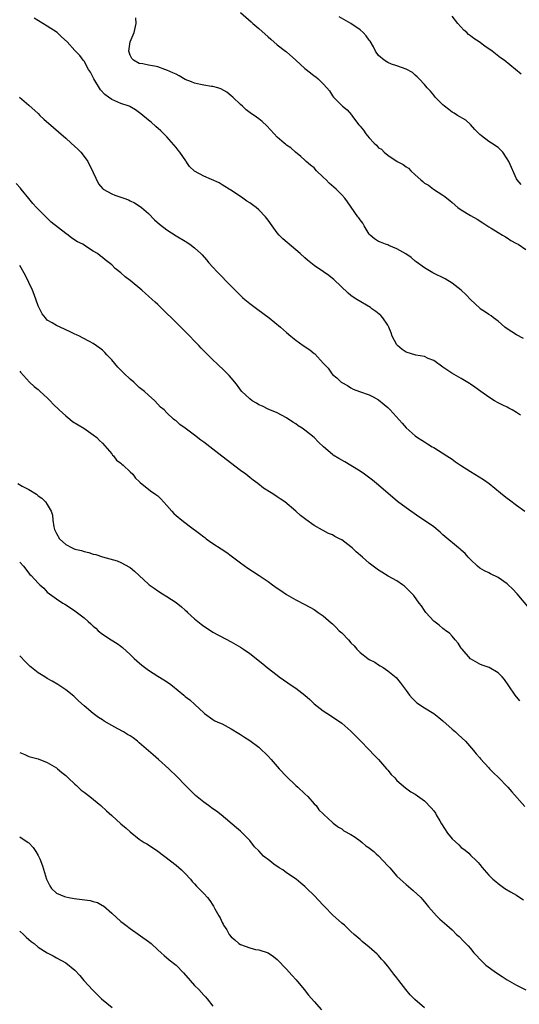
# Model space of a CAD drawing. Units: inches. Extents: x 2643000 to 2646000, y 1476000 to 1479000.
# Drawn here: x 2643593 to 2643702, y 1476758 to 1476972 of the extents above; entities that cross this region are included whole.
import ezdxf

# ---------------------------------------------------------------- set-up
doc = ezdxf.new("R2010")
doc.units = ezdxf.units.IN
doc.header["$MEASUREMENT"] = 0
doc.layers.add('LD26431476_10ft', color=131, linetype='Continuous')

msp = doc.modelspace()

# ---------------------------------------------------------------- linework, layer by layer
at = {"layer": 'LD26431476_10ft'}
for points, elevation in [([(2643641, 1476973.35), (2643643.32, 1476971.32), (2643643.65, 1476971), (2643645, 1476969.88), (2643647, 1476968.12), (2643647.61, 1476967.61), (2643649, 1476966.38), (2643650.78, 1476965), (2643651, 1476964.81), (2643653, 1476963.02), (2643655, 1476961.2), (2643656.25, 1476960.25), (2643657, 1476959.64), (2643657.38, 1476959.38), (2643657.85, 1476959), (2643659, 1476957.85), (2643659.79, 1476957), (2643660.33, 1476956.33), (2643661, 1476955.29), (2643661.23, 1476955), (2643663.21, 1476953), (2643664.2, 1476952.2), (2643665.13, 1476951.13), (2643665.21, 1476951), (2643665.78, 1476950.22), (2643666.7, 1476949), (2643667, 1476948.64), (2643667.77, 1476947.77), (2643668.28, 1476947), (2643669, 1476946.14), (2643670.07, 1476945), (2643670.54, 1476944.54), (2643671, 1476944), (2643671.65, 1476943.65), (2643672.26, 1476943), (2643673, 1476942.38), (2643675.07, 1476941), (2643676.36, 1476940.36), (2643677, 1476939.85), (2643677.54, 1476939.54), (2643678.01, 1476939), (2643679, 1476938.11), (2643680.18, 1476937), (2643680.65, 1476936.65), (2643681, 1476936.31), (2643681.85, 1476935.85), (2643682.96, 1476935), (2643685, 1476933.71), (2643685.4, 1476933.4), (2643685.84, 1476933), (2643686.5, 1476932.5), (2643687, 1476932.05), (2643688.26, 1476931), (2643689, 1476930.47), (2643691, 1476929.29), (2643692.47, 1476928.47), (2643693.66, 1476927.66), (2643695, 1476926.81), (2643695.47, 1476926.53), (2643697, 1476925.56), (2643697.96, 1476925), (2643698.59, 1476924.59), (2643699, 1476924.38), (2643699.8, 1476923.8), (2643701, 1476923.19), (2643701.33, 1476923), (2643703, 1476921.9)], 8980), ([(2643701.99, 1476959.99), (2643700.81, 1476961), (2643698.32, 1476963), (2643697.55, 1476963.55), (2643696.4, 1476964.4), (2643695.68, 1476965), (2643694.09, 1476966.09), (2643692.88, 1476967), (2643691.74, 1476967.74), (2643691, 1476968.29), (2643690.58, 1476968.58), (2643690.17, 1476969), (2643689.56, 1476969.56), (2643688.26, 1476971), (2643687, 1476972.6)], 9000), ([(2643701.84, 1476885.84), (2643701, 1476886.47), (2643700.06, 1476887), (2643699.36, 1476887.36), (2643699, 1476887.57), (2643698.02, 1476888.02), (2643697, 1476888.57), (2643696.25, 1476889), (2643695, 1476889.8), (2643693.26, 1476891), (2643691.97, 1476891.97), (2643691, 1476892.58), (2643690.75, 1476892.75), (2643689, 1476893.81), (2643686.93, 1476895), (2643685, 1476896.28), (2643683, 1476897.72), (2643681.82, 1476898.18), (2643681, 1476898.58), (2643679.09, 1476898.91), (2643677, 1476899.56), (2643676.14, 1476900.14), (2643675.12, 1476901), (2643675, 1476901.16), (2643673.99, 1476903), (2643673.73, 1476903.73), (2643673.22, 1476905), (2643673, 1476905.44), (2643671.93, 1476907), (2643671.51, 1476907.51), (2643670.42, 1476908.42), (2643669.56, 1476909), (2643669.24, 1476909.24), (2643666.29, 1476911), (2643665.51, 1476911.51), (2643665, 1476911.88), (2643664.38, 1476912.38), (2643661.32, 1476915.32), (2643661, 1476915.58), (2643660.21, 1476916.21), (2643659.02, 1476917), (2643657, 1476918.4), (2643655.58, 1476919.58), (2643655, 1476920.04), (2643653.97, 1476921), (2643650.22, 1476924.22), (2643649.42, 1476925), (2643649, 1476925.51), (2643647.85, 1476927), (2643647, 1476928.24), (2643646.4, 1476929), (2643645, 1476930.51), (2643644.41, 1476931), (2643643.58, 1476931.58), (2643643, 1476932.02), (2643642.39, 1476932.4), (2643641.52, 1476933), (2643638.82, 1476934.82), (2643638.51, 1476935), (2643637.59, 1476935.59), (2643637, 1476935.93), (2643636.34, 1476936.34), (2643633, 1476937.84), (2643631, 1476938.91), (2643629.91, 1476939.91), (2643629.21, 1476941), (2643629.11, 1476941.11), (2643627.84, 1476943), (2643627.45, 1476943.45), (2643627, 1476944.05), (2643625, 1476946.33), (2643623.67, 1476947.67), (2643622.63, 1476948.63), (2643621.56, 1476949.56), (2643621, 1476950.01), (2643619.37, 1476951.37), (2643618.21, 1476952.21), (2643616.94, 1476952.94), (2643616.8, 1476953), (2643615, 1476953.63), (2643613, 1476954.48), (2643612.31, 1476955), (2643611.54, 1476955.54), (2643610.55, 1476956.55), (2643609.09, 1476959), (2643609, 1476959.23), (2643608.4, 1476960.4), (2643607.97, 1476961), (2643607, 1476962.78), (2643606.81, 1476963), (2643606.05, 1476964.05), (2643605, 1476965.11), (2643603.29, 1476967), (2643602.12, 1476968.12), (2643601.13, 1476969), (2643599, 1476970.44), (2643596.18, 1476972.18)], 8960), ([(2643702.51, 1476902.51), (2643701, 1476903.29), (2643699.96, 1476903.96), (2643699, 1476904.61), (2643698.47, 1476905), (2643697, 1476906.29), (2643696.01, 1476907), (2643695.46, 1476907.46), (2643695, 1476907.74), (2643694.28, 1476908.28), (2643693.13, 1476909), (2643693, 1476909.1), (2643690.98, 1476910.98), (2643690.04, 1476912.04), (2643689, 1476913.06), (2643687, 1476914.57), (2643685.46, 1476915.46), (2643682.81, 1476916.81), (2643681, 1476917.89), (2643679.21, 1476919.21), (2643679, 1476919.36), (2643678.11, 1476920.11), (2643676.92, 1476920.92), (2643675, 1476922.04), (2643673.28, 1476922.72), (2643673, 1476922.85), (2643672.53, 1476923), (2643671.43, 1476923.43), (2643671, 1476923.61), (2643670.16, 1476924.16), (2643669.16, 1476925), (2643669, 1476925.2), (2643667.89, 1476927), (2643667.59, 1476927.59), (2643667, 1476928.34), (2643666.74, 1476928.74), (2643666.54, 1476929), (2643664.25, 1476932.25), (2643663.71, 1476933), (2643663, 1476933.77), (2643661.82, 1476935), (2643660.29, 1476936.29), (2643659.62, 1476937), (2643659, 1476937.61), (2643657.53, 1476939), (2643657, 1476939.59), (2643656.2, 1476940.2), (2643655.3, 1476941), (2643655, 1476941.31), (2643654.1, 1476942.1), (2643652.95, 1476943), (2643651.93, 1476943.93), (2643651, 1476944.57), (2643650.77, 1476944.77), (2643650.47, 1476945), (2643649, 1476946.3), (2643648.32, 1476947), (2643646.74, 1476948.74), (2643645.71, 1476949.71), (2643645, 1476950.26), (2643643.97, 1476951), (2643643.38, 1476951.38), (2643642.25, 1476952.25), (2643641.47, 1476953), (2643641, 1476953.41), (2643639.35, 1476955), (2643639, 1476955.29), (2643638.03, 1476956.03), (2643636.76, 1476956.76), (2643636.07, 1476957), (2643635, 1476957.32), (2643634.67, 1476957.33), (2643633, 1476957.62), (2643632.27, 1476957.73), (2643631, 1476958.02), (2643630.33, 1476958.33), (2643629, 1476958.84), (2643627.65, 1476959.65), (2643627, 1476959.95), (2643626.3, 1476960.3), (2643625, 1476960.87), (2643624.58, 1476961), (2643623, 1476961.55), (2643622.29, 1476961.71), (2643621, 1476961.93), (2643619.79, 1476962.21), (2643619, 1476962.32), (2643617.73, 1476963), (2643617.38, 1476963.38), (2643617, 1476964.12), (2643616.78, 1476964.78), (2643616.75, 1476965), (2643616.99, 1476967), (2643617.88, 1476969), (2643618.35, 1476971), (2643618.23, 1476972.23)], 8970), ([(2643701.98, 1476935.98), (2643701.15, 1476937), (2643701, 1476937.26), (2643699.31, 1476941), (2643699, 1476941.55), (2643698.05, 1476943), (2643697.54, 1476943.54), (2643697, 1476944.01), (2643695.6, 1476945), (2643695, 1476945.36), (2643693.39, 1476946.61), (2643693, 1476946.89), (2643691.97, 1476947.97), (2643691, 1476949.02), (2643689.95, 1476949.95), (2643688.19, 1476951), (2643687.47, 1476951.47), (2643687, 1476951.74), (2643686.29, 1476952.29), (2643685.35, 1476953), (2643685, 1476953.32), (2643683.34, 1476955), (2643683, 1476955.38), (2643682.28, 1476956.28), (2643681.58, 1476957), (2643681, 1476957.71), (2643679.82, 1476959), (2643679.42, 1476959.42), (2643679, 1476959.79), (2643678.37, 1476960.37), (2643677, 1476961.03), (2643675, 1476961.81), (2643673.83, 1476962.17), (2643673, 1476962.51), (2643672.2, 1476963), (2643671, 1476964.04), (2643670.38, 1476965), (2643669.91, 1476965.91), (2643669.17, 1476967.17), (2643669, 1476967.37), (2643668.32, 1476968.32), (2643667.65, 1476969), (2643667, 1476969.59), (2643665, 1476970.96), (2643662.45, 1476972.45)], 8990), ([(2643592.94, 1476955), (2643595, 1476953.27), (2643597, 1476951.42), (2643597.41, 1476951), (2643598.23, 1476950.23), (2643600.35, 1476948.35), (2643601.43, 1476947.43), (2643603, 1476946.04), (2643604.21, 1476945), (2643605.65, 1476943.65), (2643606.3, 1476943), (2643607, 1476942.06), (2643607.82, 1476941), (2643608.17, 1476940.17), (2643608.84, 1476939), (2643609, 1476938.58), (2643610.15, 1476936.15), (2643611.06, 1476935.06), (2643611.15, 1476935), (2643613, 1476933.98), (2643613.67, 1476933.67), (2643615, 1476933.27), (2643615.64, 1476933), (2643616.64, 1476932.64), (2643617, 1476932.48), (2643617.98, 1476931.98), (2643619, 1476931.38), (2643619.47, 1476931), (2643621, 1476929.69), (2643622.32, 1476928.32), (2643623.37, 1476927.37), (2643625, 1476926.13), (2643627, 1476924.87), (2643629, 1476923.68), (2643630.02, 1476923), (2643631, 1476922.26), (2643632.38, 1476921), (2643632.68, 1476920.68), (2643633.59, 1476919.59), (2643634.13, 1476919), (2643635, 1476918), (2643635.93, 1476917), (2643637, 1476915.95), (2643637.92, 1476915), (2643639, 1476913.92), (2643639.84, 1476913), (2643641.44, 1476911.44), (2643641.93, 1476911), (2643643, 1476910.13), (2643644.79, 1476908.79), (2643647.26, 1476907), (2643649.71, 1476905), (2643651, 1476903.81), (2643651.93, 1476903), (2643653, 1476902.18), (2643654.63, 1476901), (2643656.08, 1476900.08), (2643657, 1476899.26), (2643657.16, 1476899.16), (2643659, 1476897.15), (2643660.04, 1476896.04), (2643660.77, 1476895), (2643661, 1476894.72), (2643661.96, 1476893.96), (2643662.92, 1476893), (2643663, 1476892.94), (2643664.28, 1476892.28), (2643665, 1476891.8), (2643665.52, 1476891.52), (2643666.85, 1476891), (2643669, 1476890.27), (2643669.81, 1476889.81), (2643671, 1476889.19), (2643672.21, 1476888.21), (2643673, 1476887.55), (2643673.53, 1476887), (2643676.15, 1476884.15), (2643677, 1476883.14), (2643679, 1476881.35), (2643679.49, 1476881), (2643680.45, 1476880.45), (2643681, 1476880.06), (2643681.66, 1476879.66), (2643682.66, 1476879), (2643683, 1476878.8), (2643685.89, 1476877), (2643687, 1476876.27), (2643687.73, 1476875.73), (2643688.83, 1476875), (2643691, 1476873.58), (2643693.85, 1476871.85), (2643695.03, 1476871.03), (2643697.53, 1476869), (2643698.35, 1476868.35), (2643699, 1476867.81), (2643699.49, 1476867.49), (2643701, 1476866.33), (2643702.82, 1476865)], 8950), ([(2643703.8, 1476843.8), (2643701.15, 1476847), (2643700.1, 1476848.1), (2643699.19, 1476849), (2643699, 1476849.16), (2643697, 1476850.55), (2643695.36, 1476851.36), (2643695, 1476851.56), (2643694.04, 1476852.04), (2643693, 1476852.63), (2643692.53, 1476853), (2643691, 1476854.46), (2643690.46, 1476855), (2643689.82, 1476855.82), (2643689, 1476856.53), (2643688.76, 1476856.76), (2643688.41, 1476857), (2643685.45, 1476859.45), (2643685, 1476859.85), (2643684.43, 1476860.43), (2643683, 1476861.55), (2643681, 1476862.96), (2643679.78, 1476863.78), (2643677, 1476865.74), (2643675.12, 1476867.12), (2643674.03, 1476868.03), (2643670.57, 1476871), (2643669.7, 1476871.7), (2643667.96, 1476873), (2643667, 1476873.65), (2643665, 1476874.92), (2643663.71, 1476875.71), (2643663, 1476876.11), (2643662.41, 1476876.41), (2643661.17, 1476877.17), (2643661, 1476877.29), (2643659.01, 1476879.01), (2643657.99, 1476879.99), (2643657.01, 1476881), (2643655, 1476882.59), (2643654.4, 1476883), (2643653.54, 1476883.54), (2643653, 1476883.98), (2643652.36, 1476884.36), (2643651, 1476885.3), (2643649, 1476886.34), (2643647, 1476887.15), (2643645.8, 1476887.8), (2643645, 1476888.09), (2643644.48, 1476888.48), (2643643.57, 1476889), (2643643, 1476889.38), (2643641.29, 1476891), (2643641, 1476891.37), (2643640.33, 1476892.33), (2643639.75, 1476893), (2643639, 1476893.94), (2643638.52, 1476894.51), (2643637.51, 1476895.51), (2643635.96, 1476897), (2643635, 1476897.89), (2643633, 1476899.86), (2643632.44, 1476900.44), (2643631.93, 1476901), (2643629, 1476904.02), (2643627, 1476906.01), (2643625.98, 1476907), (2643625, 1476907.99), (2643624.48, 1476908.48), (2643623, 1476909.92), (2643622.42, 1476910.42), (2643621.83, 1476911), (2643621, 1476911.74), (2643620.32, 1476912.32), (2643619.57, 1476913), (2643617, 1476915.14), (2643615.95, 1476915.95), (2643615, 1476916.8), (2643613.77, 1476917.77), (2643613, 1476918.52), (2643612.45, 1476919), (2643611.61, 1476919.61), (2643611, 1476920.13), (2643610.49, 1476920.49), (2643609.91, 1476921), (2643609, 1476921.53), (2643607.53, 1476922.47), (2643607, 1476922.79), (2643606.7, 1476923), (2643605.55, 1476923.55), (2643604.33, 1476924.33), (2643603.51, 1476925), (2643603, 1476925.32), (2643599.81, 1476927.81), (2643599, 1476928.65), (2643598.8, 1476928.8), (2643597, 1476930.67), (2643596.66, 1476931), (2643595.88, 1476931.88), (2643595, 1476932.98), (2643593.3, 1476935), (2643593.17, 1476935.17), (2643592.23, 1476936.23)], 8940), ([(2643701.76, 1476823.76), (2643700.74, 1476825), (2643699.35, 1476827), (2643698.4, 1476828.4), (2643697.85, 1476829), (2643697, 1476829.83), (2643695.06, 1476831), (2643693.54, 1476831.54), (2643693, 1476831.72), (2643691, 1476832.88), (2643689.18, 1476835), (2643689, 1476835.24), (2643688.32, 1476836.32), (2643687.7, 1476837), (2643687, 1476837.83), (2643686.44, 1476838.44), (2643685.61, 1476839), (2643685.29, 1476839.29), (2643685, 1476839.46), (2643684.19, 1476840.19), (2643683, 1476841.05), (2643681.29, 1476843), (2643681.18, 1476843.18), (2643681, 1476843.42), (2643680.38, 1476844.38), (2643679.86, 1476845), (2643678.66, 1476846.66), (2643678.31, 1476847), (2643677.68, 1476847.68), (2643676.67, 1476848.67), (2643676.2, 1476849), (2643675, 1476849.82), (2643673.13, 1476850.87), (2643671.7, 1476851.7), (2643671, 1476852.14), (2643669, 1476853.68), (2643667.55, 1476855), (2643666.16, 1476856.16), (2643665.29, 1476857), (2643665, 1476857.25), (2643663, 1476858.74), (2643662.55, 1476859), (2643661.51, 1476859.51), (2643661, 1476859.85), (2643660.16, 1476860.16), (2643659, 1476860.81), (2643658.86, 1476860.86), (2643657, 1476861.9), (2643655.2, 1476863.2), (2643654.08, 1476864.08), (2643653.05, 1476865), (2643650.65, 1476867), (2643649.66, 1476867.66), (2643649, 1476868.12), (2643648.45, 1476868.45), (2643647.68, 1476869), (2643646.02, 1476870.02), (2643644.76, 1476871), (2643643.74, 1476871.74), (2643643, 1476872.31), (2643642.16, 1476873), (2643641, 1476873.85), (2643636.93, 1476876.93), (2643635, 1476878.45), (2643633, 1476879.96), (2643632.39, 1476880.39), (2643631, 1476881.5), (2643629, 1476883.03), (2643627.84, 1476883.84), (2643627, 1476884.59), (2643626.75, 1476884.75), (2643626.47, 1476885), (2643625, 1476886.39), (2643624.38, 1476887), (2643623.63, 1476887.63), (2643622.35, 1476889), (2643621, 1476890.17), (2643620.1, 1476891), (2643619, 1476891.88), (2643617.78, 1476893), (2643617, 1476893.66), (2643615.64, 1476895), (2643614.32, 1476896.32), (2643613, 1476897.91), (2643611.95, 1476899), (2643611.49, 1476899.49), (2643611, 1476899.96), (2643610.42, 1476900.42), (2643609, 1476901.4), (2643608.14, 1476901.86), (2643606.68, 1476902.68), (2643605.99, 1476903), (2643605.33, 1476903.33), (2643605, 1476903.49), (2643604, 1476904), (2643601.78, 1476905), (2643601, 1476905.37), (2643600.07, 1476905.93), (2643599, 1476906.54), (2643598.6, 1476907), (2643597.91, 1476907.91), (2643597.2, 1476909.2), (2643597, 1476909.64), (2643596.12, 1476912.12), (2643595.75, 1476913), (2643595, 1476914.72), (2643594.23, 1476916.23), (2643593, 1476918.38)], 8930), ([(2643593, 1476895.43), (2643593.17, 1476895.17), (2643595.16, 1476893), (2643596.12, 1476892.12), (2643597, 1476891.45), (2643597.45, 1476891), (2643599, 1476889.62), (2643599.61, 1476889), (2643600.28, 1476888.28), (2643601.6, 1476887), (2643603, 1476885.69), (2643603.92, 1476885), (2643604.51, 1476884.51), (2643605.74, 1476883.74), (2643606.98, 1476883), (2643609, 1476881.6), (2643609.76, 1476881), (2643610.37, 1476880.37), (2643611, 1476879.74), (2643613, 1476877.42), (2643613.18, 1476877.18), (2643613.38, 1476877), (2643614.08, 1476876.08), (2643615, 1476875.4), (2643615.19, 1476875.19), (2643615.46, 1476875), (2643617, 1476873.52), (2643617.58, 1476873), (2643618.18, 1476872.18), (2643619, 1476871.46), (2643619.22, 1476871.22), (2643621.43, 1476869.43), (2643622.61, 1476868.61), (2643623, 1476868.31), (2643623.67, 1476867.67), (2643625, 1476866.21), (2643626.04, 1476865), (2643626.51, 1476864.51), (2643627, 1476864.04), (2643628.22, 1476863), (2643629.83, 1476861.83), (2643632.11, 1476860.11), (2643633, 1476859.4), (2643633.24, 1476859.24), (2643633.54, 1476859), (2643635, 1476857.99), (2643636.83, 1476856.83), (2643638.02, 1476856.02), (2643639, 1476855.28), (2643641, 1476853.73), (2643642.59, 1476852.59), (2643645.05, 1476851), (2643647, 1476849.68), (2643647.99, 1476849), (2643649, 1476848.25), (2643649.74, 1476847.74), (2643651, 1476846.89), (2643653, 1476845.71), (2643655, 1476844.69), (2643657, 1476843.6), (2643657.92, 1476843), (2643659, 1476842.24), (2643660.72, 1476840.72), (2643661, 1476840.49), (2643661.76, 1476839.76), (2643662.47, 1476839), (2643662.74, 1476838.74), (2643663, 1476838.52), (2643664.46, 1476837), (2643665, 1476836.4), (2643665.71, 1476835.71), (2643666.32, 1476835), (2643667, 1476834.28), (2643668.66, 1476833), (2643669, 1476832.77), (2643670.2, 1476832.2), (2643671, 1476831.61), (2643671.39, 1476831.39), (2643672.04, 1476831), (2643673, 1476830.31), (2643674.85, 1476828.85), (2643675.74, 1476827.74), (2643677, 1476826.03), (2643677.74, 1476825), (2643678.33, 1476824.33), (2643679.36, 1476823.36), (2643681, 1476822.21), (2643683, 1476821), (2643684.11, 1476820.11), (2643685, 1476819.45), (2643687, 1476817.61), (2643687.71, 1476817), (2643688.37, 1476816.37), (2643689.9, 1476815), (2643691.67, 1476813), (2643692.21, 1476812.21), (2643693, 1476811.34), (2643693.14, 1476811.14), (2643695, 1476809.18), (2643695.15, 1476809), (2643696.07, 1476808.07), (2643697, 1476807.19), (2643699.13, 1476805), (2643700.02, 1476804.02), (2643702.78, 1476800.78)], 8920), ([(2643592.6, 1476871), (2643593.56, 1476870.44), (2643595, 1476869.69), (2643596.66, 1476868.66), (2643597, 1476868.33), (2643597.84, 1476867.84), (2643598.6, 1476867), (2643599, 1476866.43), (2643599.82, 1476865), (2643600.13, 1476864.13), (2643600.23, 1476863), (2643600.45, 1476861.55), (2643600.6, 1476861), (2643600.74, 1476860.74), (2643601, 1476860.11), (2643601.65, 1476859), (2643603, 1476857.75), (2643604.38, 1476857), (2643604.83, 1476856.83), (2643605, 1476856.76), (2643606.44, 1476856.44), (2643607, 1476856.24), (2643608.03, 1476856.03), (2643609, 1476855.67), (2643609.55, 1476855.55), (2643611, 1476855.03), (2643614.16, 1476854.16), (2643615, 1476853.83), (2643616.85, 1476852.85), (2643617, 1476852.75), (2643617.98, 1476851.98), (2643621, 1476849.15), (2643621.17, 1476849), (2643622.22, 1476848.22), (2643623, 1476847.67), (2643624.07, 1476847), (2643625, 1476846.45), (2643627, 1476845.14), (2643628.2, 1476844.2), (2643629, 1476843.46), (2643629.25, 1476843.25), (2643629.5, 1476843), (2643631, 1476841.6), (2643632.45, 1476840.45), (2643633, 1476839.96), (2643633.61, 1476839.61), (2643635, 1476838.66), (2643639, 1476836.57), (2643641, 1476835.42), (2643641.64, 1476835), (2643643, 1476834.05), (2643645.83, 1476831.83), (2643646.83, 1476831), (2643649, 1476829.32), (2643649.42, 1476829), (2643650.36, 1476828.36), (2643652.26, 1476827), (2643653, 1476826.49), (2643654.96, 1476824.96), (2643656.04, 1476824.04), (2643657, 1476823.13), (2643659, 1476821.6), (2643660.6, 1476820.6), (2643663, 1476818.91), (2643665, 1476817.15), (2643666.05, 1476816.06), (2643667, 1476815.13), (2643669, 1476813.08), (2643670, 1476812), (2643671, 1476811.04), (2643672.76, 1476809), (2643673, 1476808.71), (2643673.73, 1476807.73), (2643674.52, 1476807), (2643675, 1476806.46), (2643676.87, 1476804.87), (2643678.01, 1476804.01), (2643679, 1476803.48), (2643681, 1476802.06), (2643682.48, 1476800.48), (2643683, 1476799.86), (2643683.36, 1476799.36), (2643683.55, 1476799), (2643684.3, 1476797.7), (2643684.72, 1476797), (2643686.01, 1476795), (2643687, 1476793.76), (2643688.43, 1476792.43), (2643689, 1476791.86), (2643689.55, 1476791.55), (2643690.22, 1476791), (2643690.64, 1476790.64), (2643691, 1476790.21), (2643692.29, 1476789), (2643692.64, 1476788.64), (2643693, 1476788.16), (2643693.55, 1476787.55), (2643693.98, 1476787), (2643695, 1476785.87), (2643695.88, 1476785), (2643696.52, 1476784.52), (2643697, 1476784.06), (2643698.45, 1476783), (2643699.73, 1476782.27), (2643701, 1476781.5), (2643701.28, 1476781.28), (2643702.49, 1476780.49)], 8910), ([(2643593, 1476853.89), (2643593.8, 1476853), (2643595.22, 1476851.22), (2643595.47, 1476851), (2643597, 1476849.33), (2643597.35, 1476849), (2643598.24, 1476848.24), (2643599, 1476847.41), (2643599.5, 1476847), (2643601, 1476845.91), (2643602.36, 1476845), (2643602.78, 1476844.78), (2643604.01, 1476844.01), (2643605, 1476843.34), (2643607, 1476841.81), (2643607.9, 1476841), (2643608.5, 1476840.5), (2643609, 1476839.99), (2643609.54, 1476839.54), (2643610.08, 1476839), (2643611, 1476838.28), (2643612.9, 1476837), (2643614.2, 1476836.2), (2643615, 1476835.63), (2643615.34, 1476835.34), (2643617, 1476833.81), (2643617.86, 1476833), (2643618.43, 1476832.43), (2643619.54, 1476831.54), (2643621, 1476830.43), (2643623, 1476829.13), (2643624.33, 1476828.33), (2643625.54, 1476827.54), (2643626.25, 1476827), (2643628.68, 1476825), (2643629, 1476824.72), (2643629.96, 1476823.96), (2643631.09, 1476823), (2643633, 1476821.12), (2643633.14, 1476821), (2643635, 1476819.71), (2643635.45, 1476819.45), (2643636.44, 1476819), (2643637, 1476818.76), (2643639, 1476817.71), (2643640.64, 1476816.64), (2643641, 1476816.42), (2643641.84, 1476815.84), (2643643, 1476815.14), (2643645, 1476813.67), (2643645.74, 1476813), (2643646.36, 1476812.36), (2643647, 1476811.74), (2643647.64, 1476811), (2643649, 1476809.48), (2643649.4, 1476809), (2643651, 1476807.3), (2643653, 1476805.38), (2643653.48, 1476805), (2643655, 1476803.52), (2643655.64, 1476803), (2643657, 1476801.41), (2643657.43, 1476801), (2643658.04, 1476800.04), (2643659, 1476799.21), (2643659.09, 1476799.09), (2643661, 1476797.32), (2643661.14, 1476797.14), (2643662.29, 1476796.29), (2643663, 1476795.93), (2643663.5, 1476795.5), (2643665, 1476794.68), (2643665.9, 1476794.1), (2643667, 1476793.35), (2643667.46, 1476793), (2643668.28, 1476792.28), (2643669, 1476791.81), (2643669.43, 1476791.43), (2643669.98, 1476791), (2643670.49, 1476790.49), (2643671, 1476790.04), (2643672.02, 1476789), (2643673, 1476787.89), (2643673.44, 1476787.44), (2643675, 1476785.64), (2643675.68, 1476785), (2643677, 1476783.82), (2643678.57, 1476782.57), (2643680.18, 1476781), (2643680.58, 1476780.58), (2643681, 1476780.06), (2643681.9, 1476779), (2643683, 1476777.67), (2643683.64, 1476777), (2643684.34, 1476776.34), (2643685.83, 1476775), (2643686.47, 1476774.48), (2643687, 1476773.99), (2643687.99, 1476773), (2643688.51, 1476772.51), (2643689.51, 1476771.51), (2643689.95, 1476771), (2643690.48, 1476770.48), (2643691, 1476769.9), (2643691.74, 1476769), (2643693.59, 1476767), (2643694.32, 1476766.32), (2643696.63, 1476764.63), (2643697.87, 1476763.87), (2643699, 1476763.1), (2643701, 1476761.96), (2643703, 1476760.96)], 8900), ([(2643681, 1476757.03), (2643678.88, 1476758.88), (2643677.89, 1476759.89), (2643676.95, 1476761), (2643675.41, 1476763), (2643675, 1476763.56), (2643674.32, 1476764.32), (2643673, 1476766.09), (2643672.22, 1476767), (2643671.64, 1476767.64), (2643671, 1476768.42), (2643670.71, 1476768.71), (2643669, 1476770.25), (2643667.45, 1476771.45), (2643667, 1476771.88), (2643665.72, 1476773), (2643665, 1476773.66), (2643663.6, 1476775), (2643663, 1476775.44), (2643661, 1476777.22), (2643659.3, 1476779), (2643659, 1476779.34), (2643657, 1476781.47), (2643655.45, 1476783), (2643655, 1476783.41), (2643654.13, 1476784.13), (2643653.13, 1476785), (2643651, 1476786.37), (2643650.19, 1476787), (2643649.43, 1476787.43), (2643648.24, 1476788.24), (2643647.4, 1476789), (2643646.02, 1476790.02), (2643645, 1476791.15), (2643644.04, 1476792.04), (2643643, 1476793.41), (2643641.41, 1476795), (2643641.22, 1476795.23), (2643641, 1476795.46), (2643640.14, 1476796.14), (2643636.77, 1476799), (2643635.77, 1476799.77), (2643635, 1476800.3), (2643634.06, 1476801), (2643633, 1476801.72), (2643631.21, 1476803.21), (2643630.19, 1476804.19), (2643629, 1476805.43), (2643627.23, 1476807.23), (2643625.41, 1476809), (2643623.21, 1476811), (2643622, 1476812), (2643619, 1476814.67), (2643618.6, 1476815), (2643617.69, 1476815.69), (2643617, 1476816.17), (2643616.46, 1476816.46), (2643615.55, 1476817), (2643614.3, 1476817.7), (2643613, 1476818.38), (2643611.37, 1476819.37), (2643611, 1476819.63), (2643610.16, 1476820.16), (2643609, 1476821.02), (2643607, 1476822.65), (2643605.78, 1476823.78), (2643605, 1476824.53), (2643604.75, 1476824.75), (2643603, 1476826.19), (2643601.3, 1476827.3), (2643600.05, 1476828.05), (2643599, 1476828.64), (2643598.46, 1476829), (2643597, 1476829.88), (2643595.58, 1476831), (2643595.26, 1476831.26), (2643594.24, 1476832.24), (2643593, 1476833.56)], 8890), ([(2643593, 1476812.5), (2643594.09, 1476812.09), (2643595, 1476811.69), (2643597, 1476811.13), (2643599, 1476810.36), (2643601, 1476809.18), (2643601.23, 1476809), (2643602.18, 1476808.18), (2643603, 1476807.53), (2643603.53, 1476807), (2643605, 1476805.66), (2643605.33, 1476805.33), (2643605.71, 1476805), (2643606.38, 1476804.38), (2643607, 1476803.94), (2643608.25, 1476803), (2643610.64, 1476801), (2643611.85, 1476799.85), (2643613, 1476798.81), (2643615, 1476797.04), (2643616.12, 1476796.12), (2643617, 1476795.31), (2643619, 1476793.7), (2643620.09, 1476793), (2643620.66, 1476792.66), (2643621.87, 1476791.87), (2643623, 1476791.11), (2643625.77, 1476789), (2643627, 1476788.04), (2643628.21, 1476787), (2643629, 1476786.22), (2643630.12, 1476785), (2643630.52, 1476784.52), (2643631, 1476784.01), (2643631.47, 1476783.47), (2643631.97, 1476783), (2643633, 1476781.91), (2643633.83, 1476781), (2643634.37, 1476780.37), (2643635, 1476779.36), (2643635.15, 1476779.15), (2643635.45, 1476778.55), (2643636.3, 1476777), (2643636.57, 1476776.57), (2643637, 1476775.58), (2643637.21, 1476775.21), (2643637.29, 1476775), (2643638, 1476774), (2643638.55, 1476773), (2643639, 1476772.49), (2643639.78, 1476771.78), (2643640.66, 1476771), (2643641, 1476770.78), (2643643, 1476770.06), (2643644.26, 1476769.74), (2643645, 1476769.61), (2643646.99, 1476768.99), (2643648.21, 1476768.21), (2643649, 1476767.52), (2643651, 1476765.41), (2643652.13, 1476764.13), (2643653.11, 1476763.11), (2643654.84, 1476761), (2643655.79, 1476759.79), (2643657, 1476758.4), (2643658.62, 1476756.62)], 8880), ([(2643593, 1476794.21), (2643594.84, 1476793), (2643595, 1476792.87), (2643595.91, 1476791.91), (2643596.54, 1476791), (2643597, 1476790.18), (2643597.39, 1476789.39), (2643597.93, 1476787.93), (2643598.86, 1476785), (2643599.53, 1476783.53), (2643599.9, 1476783), (2643601, 1476781.97), (2643602.74, 1476781.26), (2643603, 1476781.13), (2643603.68, 1476781), (2643604.82, 1476780.82), (2643606.6, 1476780.6), (2643608.34, 1476780.34), (2643609, 1476780.14), (2643609.9, 1476779.9), (2643611, 1476779.28), (2643611.19, 1476779.19), (2643613, 1476777.64), (2643615, 1476775.8), (2643615.47, 1476775.47), (2643616.05, 1476775), (2643617, 1476774.28), (2643621, 1476771.45), (2643621.58, 1476771), (2643623, 1476769.66), (2643623.75, 1476769), (2643624.4, 1476768.4), (2643625.48, 1476767.48), (2643627, 1476766.28), (2643628.61, 1476764.61), (2643630.04, 1476763), (2643631, 1476761.88), (2643631.92, 1476761), (2643633, 1476759.8), (2643633.41, 1476759.41), (2643633.77, 1476759), (2643635, 1476757.4)], 8870), ([(2643593, 1476773.72), (2643593.8, 1476773), (2643594.39, 1476772.39), (2643595, 1476771.88), (2643595.47, 1476771.47), (2643596.13, 1476771), (2643597, 1476770.23), (2643599, 1476769), (2643600.31, 1476768.31), (2643601, 1476767.9), (2643603, 1476766.8), (2643605, 1476765.21), (2643606.04, 1476764.04), (2643606.95, 1476763), (2643608.87, 1476760.87), (2643610.78, 1476759), (2643613.07, 1476757.07)], 8860)]:
    msp.add_lwpolyline(points, dxfattribs=dict(at, elevation=elevation))

doc.saveas('drawing.dxf')
